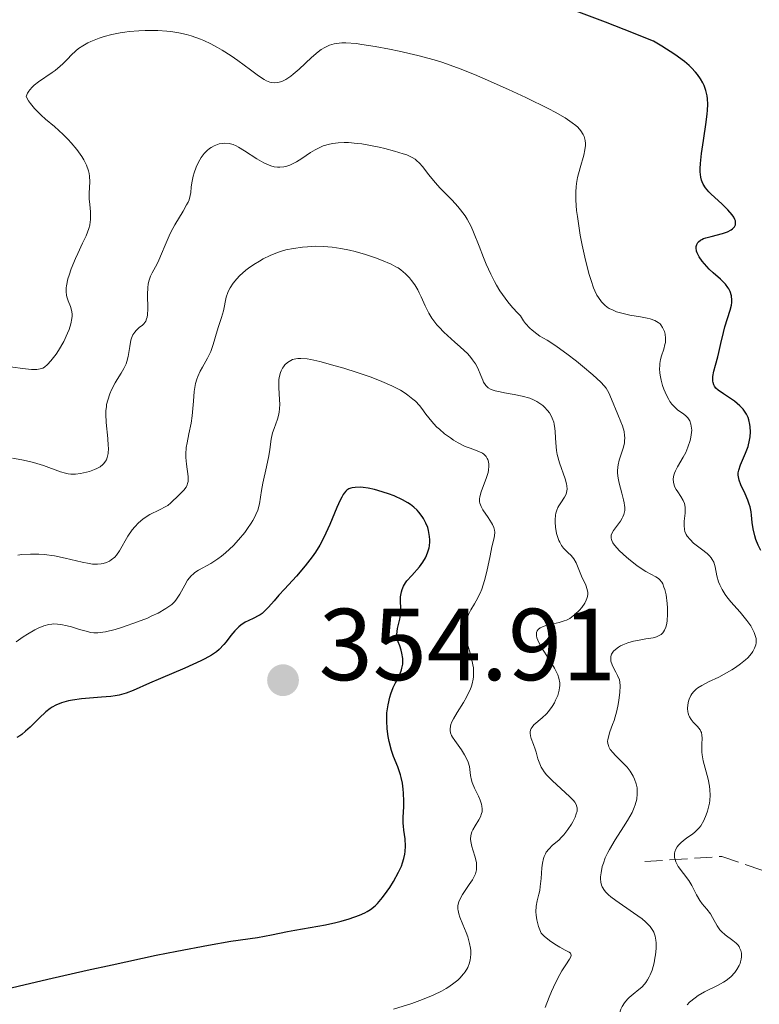
# Model space of a CAD drawing. Units: metres. Extents: x 622141 to 625623, y 4669351 to 4671722.
# Drawn here: x 624272 to 624344, y 4670285 to 4670381 of the extents above; entities that cross this region are included whole.
import ezdxf

# ---------------------------------------------------------------- set-up
doc = ezdxf.new("R2010")
doc.units = ezdxf.units.M
doc.header["$MEASUREMENT"] = 0
doc.linetypes.add('DGN Style 3', pattern=[2.435891, 1.739922, -0.695969])
for name, color, linetype, lineweight in [('Barranco lineal', 142, 'DGN Style 3', 13), ('Cota de punto acotado terreno', 7, 'Continuous', 0), ('Curva de nivel directora', 30, 'Continuous', 30), ('Curva de nivel intermedia', 30, 'Continuous', 0), ('Punto acotado terreno (símbolo)', 7, 'Continuous', 0)]:
    doc.layers.add(name, color=color, linetype=linetype, lineweight=lineweight)
doc.styles.add('Style-Arial', font='arial.ttf')

# ---------------------------------------------------------------- blocks, each defined once
blk = doc.blocks.new('5PATER')
at = {"layer": 'Barranco lineal', "linetype": 'Continuous', "lineweight": 0}
h = blk.add_hatch(color=51, dxfattribs=at)
edge = h.paths.add_edge_path()
edge.add_ellipse((0, 0), major_axis=(-0.1096, -0.1111), ratio=0.999422, start_angle=0, end_angle=360)

msp = doc.modelspace()

# ---------------------------------------------------------------- linework, layer by layer
at = {"layer": 'Barranco lineal', "color": 142, "linetype": 'DGN Style 3', "lineweight": 13}
msp.add_polyline3d([(624333.12, 4670298.5, 331.26), (624340.65, 4670299.02, 327.45), (624349.43, 4670295.99, 321.73), (624353.86, 4670292.1, 320.3), (624355.9, 4670288.17, 318.87), (624358.33, 4670285.43, 317.44), (624363.1, 4670284.72, 316.96), (624371.03, 4670284.85, 316.48), (624379.09, 4670284.96, 314.86)], dxfattribs=at)
at = {"layer": 'Curva de nivel directora', "color": 30, "linetype": 'Continuous', "lineweight": 30, "flags": 128}
for points, elevation in [([(624338.58, 4670375.21), (624338.27, 4670375.62), (624338.09, 4670375.85), (624337.69, 4670376.27), (624337.45, 4670376.5), (624336.99, 4670376.89), (624336.07, 4670377.57), (624334.77, 4670378.41), (624333.95, 4670378.9), (624331.09, 4670380.05), (624329.27, 4670380.75), (624325.85, 4670382.02)], 325), ([(624342.36, 4670335.88), (624342.29, 4670336.2), (624342.28, 4670336.36), (624342.28, 4670336.6), (624342.33, 4670336.85), (624342.49, 4670337.37), (624343, 4670338.52), (624343.23, 4670339.17), (624343.38, 4670339.79), (624343.43, 4670340.12), (624343.46, 4670340.61), (624343.45, 4670341.1), (624343.42, 4670341.34), (624343.31, 4670341.8), (624343.23, 4670342.03), (624343.08, 4670342.34), (624342.9, 4670342.64), (624342.75, 4670342.82), (624342.43, 4670343.16), (624341.89, 4670343.61), (624341.51, 4670343.88), (624340.82, 4670344.33), (624340.29, 4670344.71), (624340.09, 4670344.9), (624339.95, 4670345.1), (624339.89, 4670345.21), (624339.81, 4670345.44), (624339.79, 4670345.57), (624339.78, 4670345.78), (624339.79, 4670346.02), (624339.88, 4670346.55), (624340.03, 4670347.14), (624340.26, 4670347.97), (624340.37, 4670348.38), (624340.58, 4670349.26), (624340.82, 4670350.36), (624340.97, 4670350.91), (624341.49, 4670352.53), (624341.61, 4670353.03), (624341.64, 4670353.28), (624341.65, 4670353.51), (624341.6, 4670353.95), (624341.47, 4670354.36), (624341.35, 4670354.61), (624341.25, 4670354.77), (624341.02, 4670355.08), (624340.87, 4670355.24), (624340.54, 4670355.56), (624339.81, 4670356.19), (624339.43, 4670356.54), (624338.95, 4670357.06), (624338.73, 4670357.34), (624338.45, 4670357.75), (624338.25, 4670358.15), (624338.18, 4670358.33), (624338.14, 4670358.64), (624338.15, 4670358.78), (624338.21, 4670358.98), (624338.32, 4670359.15), (624338.39, 4670359.23), (624338.58, 4670359.38), (624338.69, 4670359.45), (624338.88, 4670359.54), (624339.11, 4670359.62), (624339.61, 4670359.76), (624340.72, 4670360.03), (624341.21, 4670360.2), (624341.58, 4670360.39), (624341.72, 4670360.5), (624341.89, 4670360.69), (624341.99, 4670360.91), (624342.01, 4670361.02), (624341.99, 4670361.28), (624341.95, 4670361.41), (624341.84, 4670361.64), (624341.68, 4670361.87), (624341.24, 4670362.38), (624340.69, 4670362.91), (624339.94, 4670363.59), (624339.61, 4670363.91), (624339.4, 4670364.12), (624339.07, 4670364.52), (624338.84, 4670364.88), (624338.73, 4670365.11), (624338.68, 4670365.26), (624338.6, 4670365.57), (624338.54, 4670366.1), (624338.54, 4670366.4), (624338.56, 4670366.92), (624338.67, 4670367.9), (624338.86, 4670369.16), (624339.14, 4670370.95), (624339.23, 4670371.76), (624339.26, 4670372.11), (624339.28, 4670372.72), (624339.26, 4670373.23), (624339.22, 4670373.53), (624339.1, 4670374.06), (624338.92, 4670374.56), (624338.8, 4670374.82), (624338.58, 4670375.21)], 325), ([(624309.38, 4670318.41), (624309.31, 4670318.92), (624309.24, 4670319.21), (624309.1, 4670319.66), (624308.78, 4670320.44), (624308.8, 4670320.77), (624308.88, 4670321.35), (624309.09, 4670322.25), (624309.16, 4670322.65), (624309.2, 4670323.26), (624309.17, 4670324.08), (624309.18, 4670324.46), (624309.25, 4670324.93), (624309.32, 4670325.16), (624309.46, 4670325.49), (624309.67, 4670325.82), (624309.8, 4670326), (624310.29, 4670326.54), (624311.02, 4670327.37), (624311.36, 4670327.83), (624311.62, 4670328.27), (624311.73, 4670328.5), (624311.86, 4670328.86), (624311.96, 4670329.24), (624312, 4670329.43), (624312.03, 4670329.83), (624312.04, 4670330.04), (624312.02, 4670330.36), (624311.92, 4670330.94), (624311.83, 4670331.24), (624311.66, 4670331.68), (624311.43, 4670332.12), (624311.29, 4670332.33), (624310.97, 4670332.74), (624310.79, 4670332.94), (624310.48, 4670333.22), (624310.14, 4670333.49), (624309.89, 4670333.65), (624309.37, 4670333.95), (624308.54, 4670334.34), (624307.98, 4670334.55), (624306.95, 4670334.88), (624306.61, 4670334.97), (624306.01, 4670335.09), (624305.5, 4670335.16), (624305.21, 4670335.18), (624304.72, 4670335.17), (624304.43, 4670335.13), (624304.3, 4670335.1), (624304.1, 4670335.02), (624303.92, 4670334.89), (624303.82, 4670334.81), (624303.64, 4670334.59), (624303.55, 4670334.46), (624303.4, 4670334.21), (624303.25, 4670333.92), (624302.93, 4670333.21), (624302.23, 4670331.52), (624301.86, 4670330.67), (624301.66, 4670330.27), (624301.26, 4670329.51), (624300.82, 4670328.81), (624300.51, 4670328.36), (624299.83, 4670327.47), (624298.96, 4670326.47), (624297.78, 4670325.19), (624297.24, 4670324.6), (624296.77, 4670324.06), (624296.23, 4670323.44), (624295.98, 4670323.17), (624295.6, 4670322.83), (624295.41, 4670322.69), (624295.21, 4670322.57), (624294.8, 4670322.36), (624294.24, 4670322.11), (624293.95, 4670321.96), (624293.53, 4670321.68), (624293.32, 4670321.51), (624292.92, 4670321.11), (624292.54, 4670320.66), (624292.06, 4670320.05), (624291.84, 4670319.77), (624291.39, 4670319.29), (624291.13, 4670319.07), (624290.65, 4670318.74), (624289.99, 4670318.38), (624289.58, 4670318.17), (624288.01, 4670317.46), (624285.63, 4670316.44), (624284.56, 4670315.98), (624282.95, 4670315.26), (624282.28, 4670315.01), (624281.58, 4670314.82), (624281.19, 4670314.75), (624280.77, 4670314.69), (624279.84, 4670314.6), (624277.89, 4670314.44), (624277.01, 4670314.33), (624276.62, 4670314.26), (624275.94, 4670314.07), (624275.37, 4670313.83)], 350), ([(624344.5, 4670328.98), (624344.22, 4670329.5), (624344.01, 4670330.05), (624343.89, 4670330.42), (624343.72, 4670331.1), (624343.63, 4670331.74), (624343.57, 4670332.44), (624343.53, 4670332.78), (624343.43, 4670333.27), (624343.35, 4670333.52), (624343.22, 4670333.92), (624342.94, 4670334.54), (624342.52, 4670335.42), (624342.36, 4670335.88)], 325), ([(624268.73, 4670285.6), (624274.6, 4670286.99), (624278.45, 4670287.86), (624280.89, 4670288.4), (624285.22, 4670289.33), (624287.23, 4670289.74), (624290.35, 4670290.33), (624292.52, 4670290.7), (624295.14, 4670291.08), (624296.53, 4670291.32), (624298.1, 4670291.65), (624298.8, 4670291.8), (624301.8, 4670292.32), (624302.82, 4670292.55), (624303.35, 4670292.68), (624304.12, 4670292.9), (624305.15, 4670293.26), (624305.66, 4670293.48), (624305.89, 4670293.6), (624306.21, 4670293.81), (624306.67, 4670294.18), (624306.9, 4670294.41), (624307.39, 4670294.98), (624307.86, 4670295.62), (624308.11, 4670295.98), (624308.47, 4670296.55), (624308.97, 4670297.46), (624309.25, 4670298.07), (624309.36, 4670298.37), (624309.5, 4670298.8), (624309.59, 4670299.22), (624309.63, 4670299.49), (624309.66, 4670300.01), (624309.62, 4670300.72), (624309.5, 4670301.58), (624309.45, 4670301.98), (624309.43, 4670302.27), (624309.42, 4670302.82), (624309.48, 4670303.89), (624309.5, 4670304.43), (624309.47, 4670305.2), (624309.43, 4670305.59), (624309.35, 4670306.18), (624309.23, 4670306.74), (624309.16, 4670307.02), (624308.89, 4670307.78), (624308.49, 4670308.81), (624308.29, 4670309.39), (624308.06, 4670310.28), (624307.97, 4670310.76), (624307.86, 4670311.52), (624307.82, 4670312.3), (624307.82, 4670312.69), (624307.84, 4670313.08), (624307.94, 4670313.85), (624308.12, 4670314.6), (624308.22, 4670314.93), (624308.46, 4670315.57), (624308.67, 4670316.03), (624308.99, 4670316.63), (624309.14, 4670316.94), (624309.27, 4670317.28), (624309.31, 4670317.46), (624309.38, 4670317.85), (624309.39, 4670318.07), (624309.38, 4670318.41)], 350), ([(624275.37, 4670313.83), (624275.03, 4670313.64), (624274.82, 4670313.5), (624274.41, 4670313.18), (624273.73, 4670312.55)], 350), ([(624273.73, 4670312.55), (624272.85, 4670311.67), (624272.42, 4670311.27), (624272.04, 4670310.97), (624271.85, 4670310.83), (624271.54, 4670310.66)], 350)]:
    msp.add_lwpolyline(points, dxfattribs=dict(at, elevation=elevation))
at = {"layer": 'Curva de nivel intermedia', "color": 30, "linetype": 'Continuous', "lineweight": 0, "flags": 128}
for points, elevation in [([(624302.66, 4670378.62), (624302.22, 4670378.49), (624301.94, 4670378.37), (624301.76, 4670378.28), (624301.4, 4670378.06), (624301.08, 4670377.83), (624300.45, 4670377.3), (624299.22, 4670376.16), (624298.66, 4670375.67), (624298.4, 4670375.47), (624297.94, 4670375.15), (624297.53, 4670374.95), (624297.28, 4670374.87), (624297.12, 4670374.83), (624296.82, 4670374.8), (624296.51, 4670374.83), (624296.36, 4670374.87), (624296.04, 4670375), (624295.8, 4670375.13), (624295.25, 4670375.49), (624294.47, 4670376.07), (624293.23, 4670376.99), (624292.57, 4670377.45), (624291.68, 4670378.02), (624291.23, 4670378.28), (624290.57, 4670378.64), (624289.89, 4670378.96), (624289.56, 4670379.1), (624288.65, 4670379.42), (624288.18, 4670379.56), (624287.44, 4670379.72), (624286.66, 4670379.84), (624286.25, 4670379.88), (624285.37, 4670379.93), (624284.13, 4670379.94), (624283.51, 4670379.91), (624282.58, 4670379.83), (624282.14, 4670379.77), (624281.7, 4670379.7), (624280.87, 4670379.54), (624280.11, 4670379.34), (624279.64, 4670379.19), (624278.81, 4670378.86), (624278.53, 4670378.72), (624278.04, 4670378.45), (624277.61, 4670378.16), (624277.35, 4670377.95), (624276.88, 4670377.52), (624276.55, 4670377.17), (624276.07, 4670376.68), (624275.8, 4670376.43), (624275.31, 4670376.02), (624275.03, 4670375.82), (624273.68, 4670374.91), (624273.25, 4670374.57), (624273.06, 4670374.39), (624272.83, 4670374.13), (624272.73, 4670374), (624272.6, 4670373.79), (624272.46, 4670373.46), (624272.71, 4670373.04), (624272.9, 4670372.78), (624273.3, 4670372.3), (624273.94, 4670371.64), (624274.38, 4670371.25), (624275.24, 4670370.53), (624276.09, 4670369.76), (624276.59, 4670369.27), (624276.89, 4670368.94), (624277.44, 4670368.28), (624277.92, 4670367.6), (624278.13, 4670367.26), (624278.39, 4670366.74), (624278.57, 4670366.2), (624278.64, 4670365.93), (624278.67, 4670365.66), (624278.7, 4670365.1), (624278.65, 4670363.99), (624278.65, 4670363.44), (624278.7, 4670362.9), (624278.78, 4670362.17), (624278.79, 4670361.79), (624278.78, 4670361.4), (624278.76, 4670361.19), (624278.7, 4670360.87), (624278.6, 4670360.53), (624278.34, 4670359.83), (624278, 4670359.09), (624277.52, 4670358.1), (624277.3, 4670357.61), (624276.88, 4670356.59), (624276.67, 4670355.97), (624276.57, 4670355.59), (624276.43, 4670354.92), (624276.4, 4670354.71), (624276.39, 4670354.34), (624276.41, 4670354.02), (624276.45, 4670353.83), (624276.58, 4670353.46), (624276.82, 4670352.88), (624276.92, 4670352.54)], 330), ([(624337.12, 4670338.6), (624337.34, 4670339.11), (624337.56, 4670339.78), (624337.63, 4670340.1), (624337.7, 4670340.56), (624337.71, 4670340.78), (624337.7, 4670340.98), (624337.64, 4670341.36), (624337.52, 4670341.68), (624337.41, 4670341.88), (624337.32, 4670342), (624337.1, 4670342.22), (624336.81, 4670342.44), (624336.35, 4670342.75), (624336.11, 4670342.95), (624335.75, 4670343.34), (624335.57, 4670343.58), (624335.46, 4670343.77), (624335.24, 4670344.19), (624334.98, 4670344.81), (624334.86, 4670345.15), (624334.72, 4670345.66), (624334.62, 4670346.16), (624334.59, 4670346.41), (624334.57, 4670346.77), (624334.58, 4670347.1), (624334.6, 4670347.31), (624334.66, 4670347.7), (624334.76, 4670348.06), (624334.97, 4670348.72), (624335.09, 4670349.16), (624335.13, 4670349.38), (624335.15, 4670349.8), (624335.11, 4670350.19), (624335.05, 4670350.43), (624334.99, 4670350.58), (624334.86, 4670350.85), (624334.7, 4670351.09), (624334.61, 4670351.19), (624334.43, 4670351.34), (624334.1, 4670351.52), (624333.64, 4670351.68), (624333.36, 4670351.74), (624332.69, 4670351.87), (624331.65, 4670352.05), (624331.12, 4670352.17), (624330.35, 4670352.38), (624330, 4670352.52), (624329.62, 4670352.71), (624329.44, 4670352.82), (624329.2, 4670353.01), (624328.86, 4670353.34), (624328.56, 4670353.76), (624328.42, 4670354.01), (624328.22, 4670354.42), (624328.09, 4670354.73), (624327.84, 4670355.43), (624327.65, 4670356.04), (624327.29, 4670357.42), (624326.97, 4670358.9), (624326.78, 4670359.89), (624326.5, 4670361.71), (624326.43, 4670362.3), (624326.35, 4670363.3), (624326.34, 4670364.13), (624326.38, 4670364.62), (624326.42, 4670364.93), (624326.52, 4670365.52), (624326.78, 4670366.49), (624327.13, 4670367.71), (624327.25, 4670368.25), (624327.3, 4670368.68), (624327.31, 4670368.88), (624327.28, 4670369.16), (624327.17, 4670369.55), (624327.08, 4670369.74), (624326.84, 4670370.11), (624326.54, 4670370.45), (624326.35, 4670370.62), (624326, 4670370.9), (624325.3, 4670371.37), (624324.32, 4670371.93), (624323.72, 4670372.25), (624321.46, 4670373.36), (624319.75, 4670374.16), (624317.46, 4670375.18), (624316.41, 4670375.62), (624315.02, 4670376.18), (624314.4, 4670376.42), (624313.23, 4670376.82), (624312.47, 4670377.06), (624310.87, 4670377.48), (624309.05, 4670377.91), (624308.1, 4670378.11), (624306.69, 4670378.38), (624305.39, 4670378.58), (624304.81, 4670378.66), (624303.82, 4670378.73), (624303.4, 4670378.72), (624302.89, 4670378.67), (624302.66, 4670378.62)], 330), ([(624306.23, 4670368.68), (624305.36, 4670368.82), (624304.92, 4670368.88), (624304.06, 4670368.95), (624303.65, 4670368.96), (624303.06, 4670368.94), (624302.53, 4670368.87), (624302.2, 4670368.8), (624301.59, 4670368.62), (624301.31, 4670368.51), (624300.8, 4670368.25), (624300.34, 4670367.97), (624299.5, 4670367.41), (624298.97, 4670367.07), (624298.71, 4670366.93), (624298.32, 4670366.75), (624297.93, 4670366.62), (624297.73, 4670366.57), (624297.33, 4670366.53), (624297.12, 4670366.54), (624296.79, 4670366.59), (624296.46, 4670366.68), (624296.23, 4670366.76), (624295.76, 4670366.97), (624295.08, 4670367.35), (624293.88, 4670368.13), (624293.3, 4670368.49), (624293.07, 4670368.62), (624292.77, 4670368.76), (624292.64, 4670368.8), (624292.36, 4670368.86), (624291.95, 4670368.89), (624291.74, 4670368.88), (624291.4, 4670368.82), (624291.06, 4670368.71), (624290.89, 4670368.64), (624290.59, 4670368.47), (624290.44, 4670368.37), (624290.22, 4670368.19), (624289.91, 4670367.88), (624289.62, 4670367.49), (624289.48, 4670367.27), (624289.36, 4670367.04), (624289.13, 4670366.53), (624288.94, 4670366), (624288.84, 4670365.65), (624288.71, 4670365), (624288.66, 4670364.57), (624288.61, 4670364.05), (624288.56, 4670363.78), (624288.44, 4670363.35), (624288.34, 4670363.1), (624288.2, 4670362.84), (624287.87, 4670362.24), (624287.06, 4670360.9), (624286.66, 4670360.18), (624286.49, 4670359.83), (624286.18, 4670359.13), (624285.65, 4670357.83), (624285.4, 4670357.28), (624285.14, 4670356.79), (624284.81, 4670356.19), (624284.66, 4670355.88), (624284.49, 4670355.36), (624284.44, 4670355.07), (624284.4, 4670354.75), (624284.38, 4670354.06), (624284.4, 4670352.65), (624284.36, 4670352.07), (624284.32, 4670351.84), (624284.28, 4670351.7), (624284.19, 4670351.47), (624284, 4670351.21), (624283.86, 4670351.07), (624283.56, 4670350.82), (624283.26, 4670350.55), (624283.13, 4670350.38), (624282.94, 4670350.11), (624282.79, 4670349.78), (624282.74, 4670349.59), (624282.62, 4670348.96), (624282.48, 4670348), (624282.35, 4670347.52), (624282.27, 4670347.28), (624282.05, 4670346.82), (624281.78, 4670346.36), (624281.39, 4670345.74), (624281.2, 4670345.41), (624280.82, 4670344.72), (624280.66, 4670344.34), (624280.46, 4670343.73), (624280.36, 4670343.3), (624280.33, 4670343.07), (624280.29, 4670342.71), (624280.28, 4670342.33), (624280.31, 4670341.54), (624280.47, 4670339.97), (624280.52, 4670339.29), (624280.53, 4670339), (624280.51, 4670338.5), (624280.42, 4670338.1)], 335), ([(624335.34, 4670323.36), (624335.31, 4670323.8), (624335.2, 4670324.63), (624335.07, 4670325.17), (624334.99, 4670325.41), (624334.87, 4670325.71), (624334.77, 4670325.87), (624334.56, 4670326.13), (624334.44, 4670326.24), (624334.19, 4670326.42), (624333.22, 4670326.92), (624332.94, 4670327.09), (624332.33, 4670327.51), (624331.71, 4670328), (624331.32, 4670328.33), (624330.63, 4670328.97), (624330.15, 4670329.5), (624329.98, 4670329.74), (624329.87, 4670329.95), (624329.84, 4670330.05), (624329.8, 4670330.2), (624329.82, 4670330.49), (624329.87, 4670330.64), (624330.03, 4670330.94), (624330.72, 4670331.87), (624330.9, 4670332.15), (624330.97, 4670332.3), (624331.06, 4670332.53), (624331.14, 4670332.92), (624331.15, 4670333.23), (624331.13, 4670333.39), (624331.09, 4670333.66), (624331.03, 4670333.96), (624330.85, 4670334.61), (624330.59, 4670335.57), (624330.49, 4670336.07), (624330.44, 4670336.56), (624330.44, 4670336.8), (624330.46, 4670337.16), (624330.5, 4670337.39), (624330.61, 4670337.84), (624331.01, 4670339.12), (624331.11, 4670339.53), (624331.13, 4670339.74), (624331.14, 4670340.04), (624331.13, 4670340.24), (624331.08, 4670340.63), (624330.92, 4670341.21), (624330.78, 4670341.59), (624330.47, 4670342.32), (624329.86, 4670343.81), (624329.58, 4670344.42), (624329.31, 4670344.88), (624329.14, 4670345.11), (624328.8, 4670345.48), (624328.03, 4670346.19), (624327.01, 4670347.05), (624326.41, 4670347.53), (624325.47, 4670348.25), (624324.53, 4670348.93), (624324.09, 4670349.23), (624323.53, 4670349.58), (624322.84, 4670350), (624322.52, 4670350.22), (624322.07, 4670350.57), (624321.85, 4670350.77), (624321.43, 4670351.23), (624321.23, 4670351.5), (624320.93, 4670351.97), (624320.66, 4670352.24), (624320.15, 4670352.79), (624319.69, 4670353.34), (624319.41, 4670353.71), (624318.91, 4670354.44), (624318.57, 4670354.99), (624318.37, 4670355.34), (624318.01, 4670356.05), (624317.55, 4670357.05), (624317.3, 4670357.68), (624316.87, 4670358.82), (624316.33, 4670360.18), (624316.09, 4670360.73), (624315.71, 4670361.44), (624315.51, 4670361.77), (624315.06, 4670362.38), (624314.8, 4670362.69), (624314.24, 4670363.3), (624313.07, 4670364.49), (624312.55, 4670365.04), (624311.94, 4670365.78), (624311.33, 4670366.6), (624311.04, 4670366.94), (624310.75, 4670367.2), (624310.59, 4670367.32), (624310.31, 4670367.49), (624309.77, 4670367.74), (624309.43, 4670367.86), (624308.58, 4670368.12), (624307.62, 4670368.38), (624307.09, 4670368.5), (624306.23, 4670368.68)], 335), ([(624297.11, 4670358.19), (624296.38, 4670357.89), (624295.69, 4670357.55), (624295.33, 4670357.34), (624294.79, 4670357.01), (624294.27, 4670356.65), (624294.02, 4670356.45), (624293.39, 4670355.91), (624293.12, 4670355.62), (624292.75, 4670355.18), (624292.46, 4670354.73), (624292.34, 4670354.5), (624292.24, 4670354.27), (624292.08, 4670353.82), (624291.8, 4670352.46), (624291.61, 4670351.81), (624291.32, 4670350.95), (624291.18, 4670350.51), (624290.8, 4670349.17), (624290.56, 4670348.49), (624290.23, 4670347.82), (624289.75, 4670346.96), (624289.53, 4670346.56), (624289.29, 4670346.04), (624289.2, 4670345.77), (624289.08, 4670345.34), (624288.95, 4670344.58), (624288.87, 4670343.63), (624288.75, 4670342.19), (624288.65, 4670341.46), (624288.43, 4670340.42), (624288.24, 4670339.52), (624288.17, 4670339.08), (624288.12, 4670338.42), (624288.13, 4670338.09), (624288.19, 4670337.44), (624288.34, 4670336.24), (624288.35, 4670335.91), (624288.34, 4670335.75), (624288.3, 4670335.54), (624288.26, 4670335.42), (624288.16, 4670335.19), (624287.94, 4670334.89), (624287.43, 4670334.4), (624286.66, 4670333.65), (624286.35, 4670333.4), (624286.17, 4670333.29), (624285.54, 4670332.97), (624284.59, 4670332.51), (624284.13, 4670332.23), (624283.9, 4670332.07), (624283.49, 4670331.71), (624283.11, 4670331.31), (624282.87, 4670331.02), (624282.45, 4670330.39), (624281.62, 4670328.94), (624281.32, 4670328.52), (624281.15, 4670328.33), (624280.81, 4670328.06), (624280.63, 4670327.94), (624280.33, 4670327.81), (624280.01, 4670327.71), (624279.83, 4670327.68), (624279.47, 4670327.65), (624279.28, 4670327.64), (624278.97, 4670327.66), (624278.65, 4670327.71), (624277.95, 4670327.85), (624276.28, 4670328.25), (624275.26, 4670328.45), (624274.25, 4670328.59), (624273.72, 4670328.63), (624272.9, 4670328.64), (624272.06, 4670328.59), (624271.65, 4670328.53)], 340), ([(624326.15, 4670328.16), (624326.03, 4670328.34), (624325.89, 4670328.5), (624325.58, 4670328.8), (624325.16, 4670329.23), (624324.95, 4670329.49), (624324.77, 4670329.79), (624324.68, 4670329.97), (624324.54, 4670330.36), (624324.46, 4670330.65), (624324.35, 4670331.27), (624324.32, 4670331.75), (624324.32, 4670331.98), (624324.36, 4670332.44), (624324.4, 4670332.65), (624324.48, 4670332.95), (624324.59, 4670333.21), (624324.67, 4670333.37), (624324.87, 4670333.67), (624325.25, 4670334.21), (624325.39, 4670334.5), (624325.48, 4670334.82), (624325.49, 4670335), (624325.47, 4670335.31), (624325.43, 4670335.52), (624325.3, 4670336), (624324.76, 4670337.59), (624324.53, 4670338.4), (624324.46, 4670338.79), (624324.38, 4670339.54), (624324.36, 4670340.02), (624324.33, 4670340.63), (624324.31, 4670340.93), (624324.24, 4670341.35), (624324.19, 4670341.56), (624324.04, 4670341.96), (624323.96, 4670342.13), (624323.76, 4670342.47), (624323.58, 4670342.7), (624323.28, 4670343.03), (624323.11, 4670343.18), (624322.73, 4670343.46), (624322.52, 4670343.59), (624322.19, 4670343.75), (624321.84, 4670343.9), (624321.09, 4670344.12), (624320.32, 4670344.28), (624319.36, 4670344.45), (624318.93, 4670344.52), (624318.45, 4670344.63), (624318.25, 4670344.7), (624317.98, 4670344.81), (624317.76, 4670344.94), (624317.66, 4670345.01), (624317.53, 4670345.14), (624317.45, 4670345.24), (624317.31, 4670345.47), (624317.22, 4670345.66), (624317.05, 4670346.12), (624316.74, 4670346.85), (624316.52, 4670347.26), (624316.23, 4670347.68), (624316.05, 4670347.9), (624315.75, 4670348.24), (624315.02, 4670348.93), (624314.49, 4670349.4), (624313.77, 4670350.04), (624313.42, 4670350.37), (624312.94, 4670350.86), (624312.72, 4670351.11), (624312.42, 4670351.49), (624312.25, 4670351.74), (624311.95, 4670352.23), (624311.59, 4670352.95), (624311.2, 4670353.84), (624311.01, 4670354.24), (624310.87, 4670354.52), (624310.56, 4670355.02), (624310.25, 4670355.44), (624310.04, 4670355.69), (624309.64, 4670356.1), (624309.21, 4670356.47), (624308.93, 4670356.67), (624308.72, 4670356.79), (624308.24, 4670357.04), (624307.31, 4670357.43), (624306.73, 4670357.65), (624305.73, 4670357.98), (624304.71, 4670358.27), (624304.17, 4670358.4), (624303.33, 4670358.58), (624302.48, 4670358.71), (624302.05, 4670358.75), (624301.63, 4670358.78), (624300.82, 4670358.79), (624300.04, 4670358.75), (624299.55, 4670358.7), (624298.67, 4670358.58), (624297.92, 4670358.43), (624297.59, 4670358.34), (624297.11, 4670358.19)], 340), ([(624276.92, 4670352.54), (624276.97, 4670352.16), (624276.97, 4670351.94), (624276.95, 4670351.71), (624276.85, 4670351.2), (624276.68, 4670350.65), (624276.53, 4670350.27), (624276.16, 4670349.47), (624275.64, 4670348.59), (624275.4, 4670348.23), (624274.9, 4670347.58), (624274.55, 4670347.2), (624274.26, 4670346.95), (624274.11, 4670346.86), (624273.85, 4670346.77), (624273.52, 4670346.73), (624273.33, 4670346.72), (624273, 4670346.73), (624272.11, 4670346.81), (624270.21, 4670347.07)], 330), ([(624315.88, 4670315.09), (624315.99, 4670315.34), (624316.12, 4670315.69), (624316.19, 4670315.92), (624316.29, 4670316.38), (624316.32, 4670316.6), (624316.33, 4670317.05), (624316.31, 4670317.49), (624316.26, 4670317.79), (624316.13, 4670318.42), (624315.93, 4670319.15), (624315.65, 4670320.15), (624315.54, 4670320.65), (624315.49, 4670321.15), (624315.48, 4670321.39), (624315.51, 4670321.74), (624315.58, 4670322.08), (624315.65, 4670322.3), (624315.83, 4670322.73), (624316.07, 4670323.16), (624316.41, 4670323.75), (624316.59, 4670324.06), (624316.96, 4670324.8), (624317.13, 4670325.2), (624317.4, 4670326.05), (624317.62, 4670326.92), (624317.94, 4670328.48), (624318.13, 4670329.33), (624318.33, 4670330.11), (624318.38, 4670330.41), (624318.4, 4670330.79), (624318.38, 4670330.97), (624318.31, 4670331.25), (624318.19, 4670331.55), (624318.1, 4670331.71), (624317.76, 4670332.23), (624317.25, 4670332.96), (624317.06, 4670333.3), (624316.94, 4670333.61), (624316.91, 4670333.76), (624316.91, 4670334.05), (624316.94, 4670334.26), (624317.08, 4670334.73), (624317.6, 4670336.14), (624317.75, 4670336.63), (624317.8, 4670336.87), (624317.83, 4670337.25), (624317.83, 4670337.43), (624317.79, 4670337.68), (624317.72, 4670337.91), (624317.67, 4670338.01), (624317.55, 4670338.21), (624317.47, 4670338.29), (624317.34, 4670338.41), (624317.19, 4670338.51), (624316.83, 4670338.69), (624315.98, 4670339.01), (624315.51, 4670339.19), (624314.81, 4670339.54), (624314.35, 4670339.81), (624314.06, 4670340.01), (624313.49, 4670340.43), (624312.98, 4670340.86), (624312.73, 4670341.08), (624312.39, 4670341.42), (624311.93, 4670341.97), (624311.64, 4670342.36), (624311.25, 4670342.9), (624311.02, 4670343.18), (624310.62, 4670343.61), (624310.39, 4670343.82), (624309.9, 4670344.2), (624309.62, 4670344.39), (624309.15, 4670344.68), (624308.33, 4670345.11), (624307.34, 4670345.54), (624306.79, 4670345.76), (624306.2, 4670345.99), (624304.92, 4670346.43), (624303.61, 4670346.84), (624302.76, 4670347.09), (624301.25, 4670347.5), (624300.37, 4670347.69), (624300, 4670347.75), (624299.41, 4670347.81), (624299.09, 4670347.8), (624298.9, 4670347.78), (624298.57, 4670347.69), (624298.4, 4670347.61), (624298.1, 4670347.42), (624297.84, 4670347.17), (624297.7, 4670346.98), (624297.61, 4670346.85), (624297.47, 4670346.58), (624297.4, 4670346.42), (624297.3, 4670346.08), (624297.25, 4670345.73), (624297.23, 4670345.47), (624297.23, 4670344.9), (624297.26, 4670344.41), (624297.31, 4670343.72)], 345), ([(624297.31, 4670343.72), (624297.33, 4670343.37), (624297.31, 4670342.84), (624297.28, 4670342.58), (624297.23, 4670342.33), (624297.1, 4670341.85), (624296.77, 4670340.95), (624296.63, 4670340.52), (624296.49, 4670339.88), (624296.35, 4670338.88), (624296.25, 4670338.27), (624296.02, 4670337.18), (624295.68, 4670335.59), (624295.54, 4670334.85), (624295.33, 4670333.55), (624295.17, 4670332.93), (624295, 4670332.5), (624294.89, 4670332.27), (624294.7, 4670331.91), (624294.54, 4670331.66), (624294.18, 4670331.13), (624293.9, 4670330.76), (624293.28, 4670330.02), (624292.78, 4670329.48), (624292.01, 4670328.75), (624291.63, 4670328.44), (624291.26, 4670328.17), (624290.56, 4670327.72), (624289.35, 4670327.05), (624289.01, 4670326.82), (624288.86, 4670326.7), (624288.65, 4670326.51), (624288.3, 4670326.07), (624288.01, 4670325.6), (624287.52, 4670324.7), (624287.21, 4670324.21), (624287.04, 4670324), (624286.74, 4670323.7), (624286.57, 4670323.56), (624286.17, 4670323.29), (624285.4, 4670322.86), (624284.79, 4670322.57), (624284.35, 4670322.37), (624283.4, 4670322), (624281.91, 4670321.47), (624281.2, 4670321.26), (624280.25, 4670321.02), (624279.74, 4670320.94), (624279.51, 4670320.92), (624279.09, 4670320.92), (624278.81, 4670320.95), (624278.22, 4670321.1), (624277.69, 4670321.26), (624276.91, 4670321.5), (624276.49, 4670321.61), (624275.86, 4670321.74), (624275.55, 4670321.78), (624275.18, 4670321.79), (624274.99, 4670321.78), (624274.69, 4670321.74), (624274.21, 4670321.61), (624273.65, 4670321.37), (624273.33, 4670321.21), (624272.6, 4670320.79), (624272.19, 4670320.53), (624271.49, 4670320.05)], 345), ([(624280.42, 4670338.1), (624280.34, 4670337.88), (624280.26, 4670337.75), (624280.09, 4670337.52), (624279.98, 4670337.4), (624279.71, 4670337.2), (624279.4, 4670337.02), (624279.17, 4670336.92), (624278.67, 4670336.74), (624278.1, 4670336.58), (624277.79, 4670336.53), (624277.32, 4670336.47), (624276.84, 4670336.48), (624276.59, 4670336.51), (624276.34, 4670336.55), (624275.83, 4670336.7), (624274.16, 4670337.31), (624273.19, 4670337.6), (624272.51, 4670337.76), (624272.04, 4670337.86), (624271.12, 4670338.02)], 335), ([(624338.43, 4670301.8), (624338.6, 4670302.02), (624338.89, 4670302.52), (624339.13, 4670303.08), (624339.26, 4670303.46), (624339.33, 4670303.71), (624339.44, 4670304.22), (624339.48, 4670304.49), (624339.52, 4670305.02), (624339.5, 4670305.53), (624339.46, 4670305.88), (624339.32, 4670306.59), (624338.84, 4670308.37), (624338.73, 4670308.95), (624338.7, 4670309.23), (624338.69, 4670309.5), (624338.7, 4670310.01), (624338.73, 4670310.61), (624338.72, 4670310.89), (624338.67, 4670311.14), (624338.62, 4670311.26), (624338.53, 4670311.43), (624338.27, 4670311.75), (624337.86, 4670312.18), (624337.67, 4670312.42), (624337.5, 4670312.68), (624337.43, 4670312.83), (624337.36, 4670313.04), (624337.33, 4670313.19), (624337.3, 4670313.5), (624337.32, 4670313.87), (624337.39, 4670314.24), (624337.45, 4670314.42), (624337.62, 4670314.77), (624337.73, 4670314.94), (624337.92, 4670315.17), (624338.15, 4670315.39), (624338.32, 4670315.52), (624338.7, 4670315.76), (624339.35, 4670316.11), (624340.36, 4670316.59), (624340.89, 4670316.86), (624341.63, 4670317.28), (624341.99, 4670317.51), (624342.51, 4670317.89), (624342.98, 4670318.28), (624343.2, 4670318.48), (624343.56, 4670318.89), (624343.71, 4670319.1), (624343.88, 4670319.42), (624343.99, 4670319.73), (624344.02, 4670319.94), (624344.03, 4670320.08), (624344.02, 4670320.35), (624343.98, 4670320.56), (624343.85, 4670320.96), (624343.65, 4670321.36), (624343.5, 4670321.62), (624343.13, 4670322.13), (624342.45, 4670322.94), (624341.54, 4670323.95), (624341.15, 4670324.44), (624340.98, 4670324.68), (624340.69, 4670325.15), (624340.46, 4670325.61), (624340.34, 4670325.91), (624340.18, 4670326.51), (624340.01, 4670327.4), (624339.87, 4670327.83), (624339.72, 4670328.12), (624339.62, 4670328.26), (624339.44, 4670328.48), (624339.22, 4670328.69), (624338.67, 4670329.12), (624337.9, 4670329.72), (624337.55, 4670330.05), (624337.27, 4670330.39), (624337.17, 4670330.57), (624337.05, 4670330.85), (624337.01, 4670331.05), (624336.97, 4670331.45), (624336.98, 4670331.86), (624337.06, 4670332.65), (624337.08, 4670333.02), (624337.07, 4670333.2), (624337.04, 4670333.44), (624337, 4670333.6), (624336.88, 4670333.89), (624336.66, 4670334.28), (624336.34, 4670334.75), (624336.19, 4670334.97), (624336.04, 4670335.27), (624335.98, 4670335.42), (624335.93, 4670335.65), (624335.91, 4670336), (624335.96, 4670336.38), (624336.02, 4670336.57), (624336.11, 4670336.78), (624336.32, 4670337.2), (624336.86, 4670338.12), (624337.12, 4670338.6)], 330), ([(624322.06, 4670311.67), (624322.25, 4670311.89), (624323.04, 4670312.58), (624323.47, 4670312.98), (624323.67, 4670313.21), (624324.04, 4670313.71), (624324.25, 4670314.07), (624324.37, 4670314.31), (624324.58, 4670314.79), (624324.72, 4670315.31), (624324.76, 4670315.56), (624324.78, 4670315.72), (624324.77, 4670316.03), (624324.69, 4670316.49), (624324.58, 4670316.8), (624324.49, 4670317.01), (624324.25, 4670317.46), (624323.73, 4670318.31), (624322.99, 4670319.47), (624322.71, 4670319.98), (624322.54, 4670320.42), (624322.5, 4670320.61), (624322.49, 4670320.73), (624322.5, 4670320.94), (624322.57, 4670321.12), (624322.65, 4670321.23), (624322.86, 4670321.41), (624323.02, 4670321.49), (624323.4, 4670321.63), (624323.84, 4670321.74), (624324.44, 4670321.87), (624324.72, 4670321.93), (624325.21, 4670322.08), (624325.43, 4670322.17), (624325.75, 4670322.34), (624326.24, 4670322.71), (624326.71, 4670323.15), (624326.94, 4670323.41), (624327.23, 4670323.83), (624327.38, 4670324.12), (624327.44, 4670324.27), (624327.5, 4670324.49), (624327.52, 4670324.71), (624327.52, 4670324.86), (624327.47, 4670325.15), (624327.33, 4670325.59), (624326.92, 4670326.47), (624326.37, 4670327.78), (624326.15, 4670328.16)], 340), ([(624333.39, 4670286.92), (624333.55, 4670287.21), (624333.65, 4670287.41), (624333.82, 4670287.86), (624334.02, 4670288.57), (624334.11, 4670289.05), (624334.16, 4670289.37), (624334.22, 4670289.99), (624334.22, 4670290.55), (624334.2, 4670290.82), (624334.13, 4670291.21), (624333.99, 4670291.58), (624333.89, 4670291.76), (624333.64, 4670292.13), (624333.47, 4670292.32), (624333.18, 4670292.6), (624332.84, 4670292.89), (624332.02, 4670293.49), (624330.26, 4670294.68), (624329.77, 4670295.06), (624329.56, 4670295.24), (624329.3, 4670295.51), (624329.16, 4670295.68), (624328.95, 4670296.02), (624328.88, 4670296.18), (624328.79, 4670296.5), (624328.76, 4670296.81), (624328.77, 4670297.01), (624328.82, 4670297.42), (624328.95, 4670298.04), (624329.05, 4670298.36), (624329.23, 4670298.86), (624329.48, 4670299.41), (624329.64, 4670299.7), (624330.2, 4670300.63), (624331.04, 4670301.92), (624331.42, 4670302.52), (624331.86, 4670303.32), (624332.07, 4670303.79), (624332.18, 4670304.07), (624332.32, 4670304.61), (624332.38, 4670305.16), (624332.37, 4670305.5), (624332.35, 4670305.72), (624332.26, 4670306.14), (624332.11, 4670306.58), (624331.98, 4670306.86), (624331.67, 4670307.38), (624331.39, 4670307.75), (624331.17, 4670307.99), (624330.63, 4670308.52), (624330.21, 4670308.93), (624330, 4670309.15), (624329.73, 4670309.5), (624329.59, 4670309.75), (624329.54, 4670309.88), (624329.49, 4670310.08), (624329.47, 4670310.3), (624329.48, 4670310.44), (624329.54, 4670310.74), (624329.69, 4670311.23), (624329.96, 4670311.94), (624330.1, 4670312.33), (624330.37, 4670313.27), (624330.51, 4670313.91), (624330.58, 4670314.32), (624330.68, 4670315.06), (624330.7, 4670315.72), (624330.67, 4670316.08), (624330.62, 4670316.3), (624330.45, 4670316.74), (624330.28, 4670317.08), (624330.02, 4670317.56), (624329.91, 4670317.8), (624329.79, 4670318.15), (624329.77, 4670318.33), (624329.77, 4670318.5), (624329.78, 4670318.61), (624329.85, 4670318.82), (624329.9, 4670318.92), (624330.04, 4670319.12), (624330.23, 4670319.3), (624330.54, 4670319.52), (624330.72, 4670319.63), (624330.95, 4670319.74), (624331.45, 4670319.93), (624332.02, 4670320.09), (624332.41, 4670320.18), (624333.2, 4670320.32), (624333.94, 4670320.44), (624334.27, 4670320.54), (624334.58, 4670320.68), (624334.71, 4670320.77), (624334.88, 4670320.93), (624334.95, 4670321.02), (624335.05, 4670321.19), (624335.18, 4670321.48), (624335.27, 4670321.85), (624335.31, 4670322.12), (624335.35, 4670322.72), (624335.34, 4670323.36)], 335), ([(624315.92, 4670288.58), (624316, 4670288.87), (624316.04, 4670289.07), (624316.07, 4670289.47), (624316.05, 4670289.8), (624316.03, 4670290.03), (624315.94, 4670290.48), (624315.75, 4670291.13), (624315.59, 4670291.55), (624315.26, 4670292.34), (624314.98, 4670293.05), (624314.88, 4670293.38), (624314.82, 4670293.7), (624314.8, 4670293.85), (624314.8, 4670294.17), (624314.82, 4670294.32), (624314.88, 4670294.56), (624314.97, 4670294.8), (624315.24, 4670295.29), (624315.91, 4670296.26), (624316.21, 4670296.71), (624316.33, 4670296.92), (624316.51, 4670297.31), (624316.6, 4670297.69), (624316.63, 4670297.93), (624316.63, 4670298.08), (624316.6, 4670298.4), (624316.48, 4670298.93), (624316.26, 4670299.65), (624316.15, 4670300), (624316.05, 4670300.47), (624316.03, 4670300.71), (624316.05, 4670301.06), (624316.16, 4670301.43), (624316.24, 4670301.62), (624316.48, 4670302.02), (624316.85, 4670302.59), (624317.01, 4670302.89), (624317.12, 4670303.22), (624317.16, 4670303.39), (624317.17, 4670303.66), (624317.14, 4670303.93), (624317.1, 4670304.12), (624316.97, 4670304.51), (624316.81, 4670304.91), (624316.43, 4670305.69), (624316.2, 4670306.24), (624316.12, 4670306.49), (624316.03, 4670306.95), (624315.93, 4670307.81), (624315.81, 4670308.26), (624315.71, 4670308.49), (624315.45, 4670308.97), (624315.14, 4670309.46), (624314.5, 4670310.36), (624314.27, 4670310.71), (624314.18, 4670310.87), (624314.08, 4670311.11), (624314.03, 4670311.36), (624314.03, 4670311.49), (624314.06, 4670311.78), (624314.11, 4670311.94), (624314.21, 4670312.2), (624314.35, 4670312.48), (624314.73, 4670313.13), (624315.33, 4670314.1), (624315.62, 4670314.6), (624315.88, 4670315.09)], 345), ([(624323.36, 4670284.21), (624323.73, 4670285.21), (624323.97, 4670285.78), (624324.36, 4670286.64), (624324.77, 4670287.45), (624324.98, 4670287.8), (624325.36, 4670288.39), (624325.74, 4670288.96), (624325.85, 4670289.17), (624325.89, 4670289.34), (624325.82, 4670289.52), (624325.71, 4670289.62), (624325.31, 4670289.84), (624324.79, 4670290.11), (624324.47, 4670290.31), (624323.91, 4670290.68), (624323.28, 4670291.18), (624322.94, 4670291.49), (624322.69, 4670292.15), (624322.58, 4670292.55), (624322.52, 4670292.79), (624322.46, 4670293.25), (624322.44, 4670293.57), (624322.48, 4670294.15), (624322.57, 4670294.67), (624322.74, 4670295.33), (624322.81, 4670295.67), (624322.87, 4670296.05), (624322.95, 4670296.84), (624323.03, 4670297.88), (624323.09, 4670298.36), (624323.18, 4670298.8), (624323.24, 4670298.99), (624323.37, 4670299.26), (624323.46, 4670299.43), (624323.69, 4670299.72), (624324.08, 4670300.11), (624324.67, 4670300.62), (624324.96, 4670300.9), (624325.18, 4670301.13), (624325.58, 4670301.64), (624325.93, 4670302.17), (624326.06, 4670302.41), (624326.28, 4670302.86), (624326.4, 4670303.17), (624326.47, 4670303.45), (624326.48, 4670303.58), (624326.48, 4670303.76), (624326.46, 4670303.87), (624326.38, 4670304.1), (624326.24, 4670304.33), (624326.12, 4670304.49), (624325.77, 4670304.85), (624324.04, 4670306.44), (624323.49, 4670307.01), (624323.26, 4670307.3), (624323.08, 4670307.57), (624322.97, 4670307.75), (624322.81, 4670308.09), (624322.63, 4670308.59), (624322.46, 4670309.23), (624322.37, 4670309.53), (624322.2, 4670309.98), (624321.98, 4670310.56), (624321.9, 4670310.83), (624321.87, 4670311.09), (624321.87, 4670311.21), (624321.91, 4670311.39), (624321.99, 4670311.56), (624322.06, 4670311.67)], 340), ([(624337.27, 4670284.47), (624337.51, 4670284.72), (624338.04, 4670285.16), (624338.34, 4670285.37), (624338.98, 4670285.74), (624340.25, 4670286.36), (624340.82, 4670286.68), (624341.09, 4670286.85), (624341.56, 4670287.23), (624341.94, 4670287.64), (624342.15, 4670287.93), (624342.37, 4670288.32), (624342.46, 4670288.52), (624342.5, 4670288.67), (624342.57, 4670288.96), (624342.59, 4670289.16), (624342.58, 4670289.54), (624342.52, 4670289.81), (624342.41, 4670290.06), (624342.35, 4670290.18), (624342.23, 4670290.35), (624342.08, 4670290.5), (624341.75, 4670290.78), (624340.99, 4670291.33), (624340.64, 4670291.64), (624340.48, 4670291.82), (624340.21, 4670292.21), (624339.75, 4670293.02), (624339.54, 4670293.39), (624339.2, 4670293.84), (624338.74, 4670294.38), (624338.52, 4670294.69), (624338.19, 4670295.26), (624337.72, 4670296.16), (624337.42, 4670296.64), (624336.4, 4670298.04), (624336.16, 4670298.49), (624336.08, 4670298.7), (624336.03, 4670298.92), (624336.02, 4670299.06), (624336.04, 4670299.33), (624336.07, 4670299.46), (624336.16, 4670299.71), (624336.3, 4670299.96), (624336.41, 4670300.11), (624336.69, 4670300.39), (624336.86, 4670300.54), (624337.24, 4670300.82), (624337.79, 4670301.2), (624338.05, 4670301.42), (624338.43, 4670301.8)], 330), ([(624308.49, 4670284.05), (624310.28, 4670284.61), (624311.06, 4670284.89), (624311.99, 4670285.25), (624312.42, 4670285.44), (624313.18, 4670285.81), (624313.63, 4670286.06), (624313.91, 4670286.23), (624314.4, 4670286.58), (624314.77, 4670286.88), (624314.98, 4670287.08), (624315.35, 4670287.5), (624315.5, 4670287.71), (624315.75, 4670288.14), (624315.92, 4670288.58)], 345), ([(624330.75, 4670282.39), (624330.63, 4670282.72), (624330.59, 4670282.89), (624330.57, 4670283.16), (624330.59, 4670283.45), (624330.63, 4670283.61), (624330.78, 4670284.06), (624330.9, 4670284.3), (624331.12, 4670284.66), (624331.41, 4670285.01), (624331.58, 4670285.18), (624331.97, 4670285.51), (624332.53, 4670285.96), (624332.82, 4670286.21), (624333.09, 4670286.5), (624333.21, 4670286.66), (624333.39, 4670286.92)], 335)]:
    msp.add_lwpolyline(points, dxfattribs=dict(at, elevation=elevation))

# ---------------------------------------------------------------- block references
at = {"layer": 'Punto acotado terreno (símbolo)', "color": 7, "linetype": 'Continuous', "lineweight": 0, "xscale": 10, "yscale": 10, "zscale": 10}
msp.add_blockref('5PATER', (624297.65, 4670316.28, 354.91), dxfattribs=at)

# ---------------------------------------------------------------- texts
at = {"layer": 'Cota de punto acotado terreno', "color": 7, "linetype": 'Continuous', "lineweight": 0, "style": 'Style-Arial'}
msp.add_text('354.91', height=7, dxfattribs=at).set_placement((624301.15, 4670316.28, 354.91))

doc.saveas('drawing.dxf')
